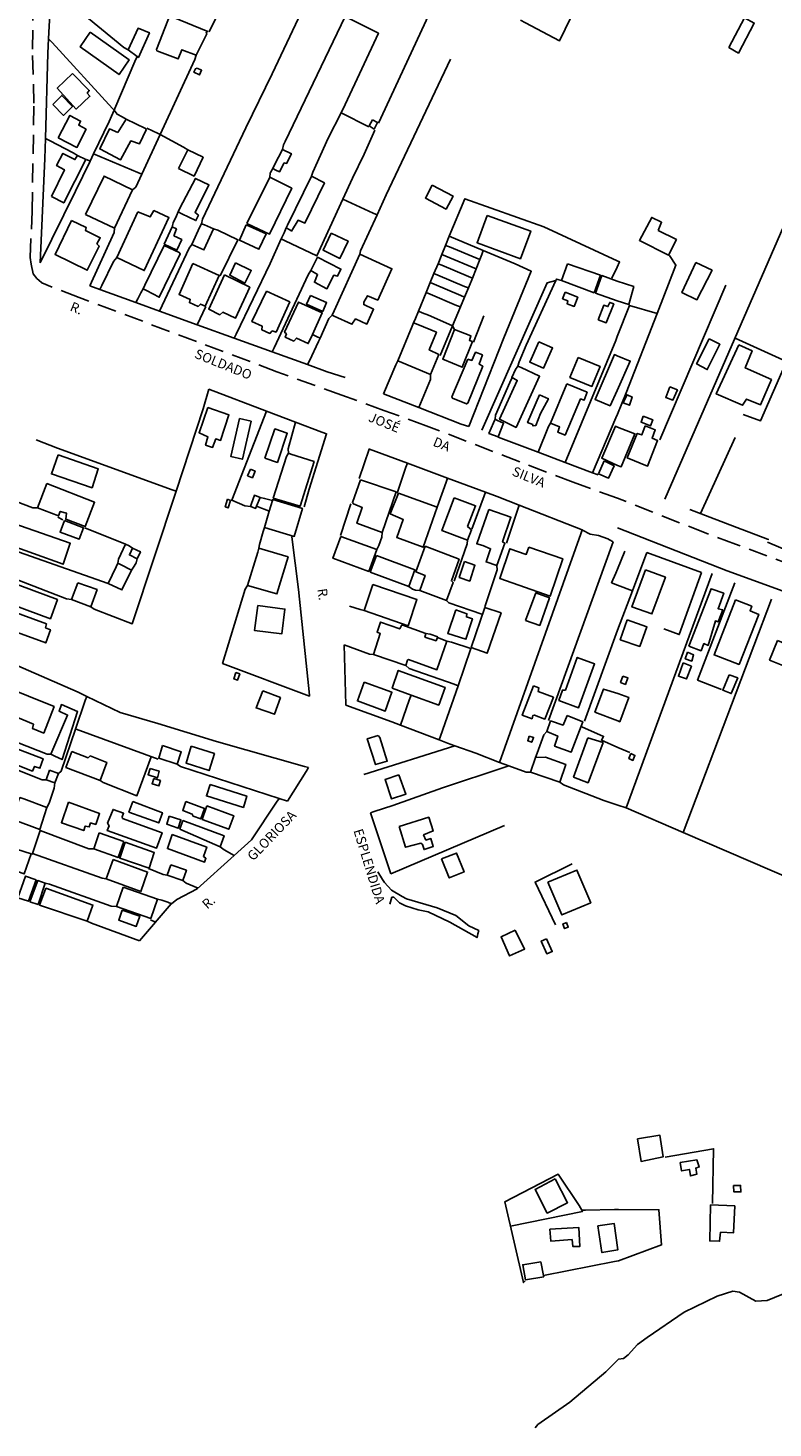
# Model space of a CAD drawing. Units: millimetres. Extents: x 185006 to 187206, y 1671517 to 1673241.
# Drawn here: x 185382 to 185577, y 1672069 to 1672435 of the extents above; entities that cross this region are included whole.
import ezdxf
from ezdxf.enums import TextEntityAlignment as Align

# ---------------------------------------------------------------- set-up
doc = ezdxf.new("R2010")
doc.units = ezdxf.units.MM
doc.header["$LTSCALE"] = 20
doc.linetypes.add('DASHED2', pattern=[0.375, 0.25, -0.125])
for name, color, linetype in [('T-MFIO-EXI', 7, 'DASHED2'), ('V-EDIFICACAO', 61, 'Continuous'), ('V-LOTE', 1, 'Continuous'), ('V-NOME_DOS_LOGRADOUROS', 7, 'Continuous'), ('V-QUADRA', 2, 'Continuous'), ('V-REFERENCIA', 44, 'Continuous'), ('V-TALVEGUE', 7, 'Continuous')]:
    doc.layers.add(name, color=color, linetype=linetype)
doc.styles.get("Standard").update_dxf_attribs({"font": 'ARIAL.TTF', "height": 1.5})

msp = doc.modelspace()

# ---------------------------------------------------------------- linework, layer by layer
at = {"layer": 'T-MFIO-EXI'}
for points in [[(185536.28, 1672312.26), (185524.7, 1672316.39), (185486.25, 1672331.21), (185475.17, 1672335.22), (185464.22, 1672339.18), (185447.19, 1672345.34), (185395.43, 1672364.78), (185385.7, 1672368.57), (185385.58, 1672368.68), (185384.4, 1672369.76), (185383.4, 1672370.98), (185382.95, 1672373.48), (185382.64, 1672375.19), (185383.17, 1672387.36), (185383.63, 1672415.6), (185383.25, 1672429.72), (185383.94, 1672472.08)], [(185650.629, 1672438.695), (185650.508, 1672434.831), (185640.842, 1672406.171), (185637.495, 1672386.207), (185635.779, 1672374.687), (185633.31, 1672371.61), (185628.82, 1672357.62), (185622.057, 1672341.592), (185614.91, 1672330.438), (185611.575, 1672324.536), (185606.287, 1672314.787), (185598.087, 1672295.904), (185595.751, 1672289.458), (185589.437, 1672291.945), (185567.158, 1672300.213), (185559.499, 1672303.05), (185536.28, 1672312.26)]]:
    msp.add_lwpolyline(points, dxfattribs=at)
at = {"layer": 'V-EDIFICACAO'}
for points in [[(185419.18, 1672438.42), (185418.68, 1672437.23), (185415.69, 1672429.68), (185415.82, 1672429.34), (185421.4, 1672427.21), (185422.29, 1672429.6), (185426.09, 1672428.15), (185428.86, 1672433.73), (185428.73, 1672434.2), (185429.11, 1672434.41), (185419.97, 1672438.1), (185419.18, 1672438.42)], [(185569.53, 1672437.91), (185565.45, 1672430.19), (185567.938, 1672428.715), (185572.044, 1672436.599), (185569.53, 1672437.91)], [(185398.38, 1672434.24), (185395.74, 1672430.36), (185405.93, 1672423.12), (185408.57, 1672426.95), (185398.38, 1672434.24)], [(185410.63, 1672427.84), (185410.96, 1672427.59), (185413.86, 1672434.03), (185410.87, 1672435.22), (185408.31, 1672429.6)], [(185393.74, 1672423.42), (185389.73, 1672419.58), (185394.68, 1672414.08), (185398.3, 1672417.41), (185397.57, 1672418.26), (185398.09, 1672418.94), (185393.74, 1672423.42)], [(185426.3, 1672424.82), (185425.87, 1672424.61), (185425.49, 1672423.71), (185426.98, 1672423.03), (185427.49, 1672424.23), (185426.3, 1672424.82)], [(185388.58, 1672415.28), (185391.39, 1672412.42), (185393.7, 1672414.72), (185390.93, 1672417.66), (185388.58, 1672415.28)], [(185389.95, 1672406.54), (185394.89, 1672404.02), (185397.28, 1672408.8), (185395.36, 1672409.82), (185395.83, 1672410.93), (185393.06, 1672412.42), (185389.95, 1672406.54)], [(185405.63, 1672407.95), (185403.37, 1672408.88), (185400.86, 1672403.64), (185406.31, 1672400.79), (185408.95, 1672405.73), (185411.26, 1672405), (185413, 1672408.63), (185412.83, 1672408.97), (185407.76, 1672411.4), (185405.63, 1672407.95)], [(185472.16, 1672411.23), (185471.35, 1672409.65), (185472.63, 1672408.84), (185473.52, 1672410.59), (185472.16, 1672411.23)], [(185388.2, 1672391.2), (185391.44, 1672389.53), (185397.19, 1672400.91), (185395.02, 1672401.94), (185394.34, 1672400.87), (185391.22, 1672402.45), (185389.56, 1672399.29), (185391.61, 1672398.19), (185388.2, 1672391.2)], [(185421.44, 1672398.53), (185425.53, 1672396.52), (185427.88, 1672401.47), (185423.87, 1672403.43), (185421.44, 1672398.53)], [(185446.12, 1672398.53), (185446.92, 1672398.12), (185447.87, 1672397.63), (185449.1, 1672399.98), (185449.74, 1672399.85), (185450.98, 1672402.36), (185448.63, 1672403.51), (185446.58, 1672399.44), (185446.12, 1672398.53)], [(185397.11, 1672386.47), (185404.69, 1672382.88), (185409.42, 1672392.9), (185402.01, 1672396.52), (185397.11, 1672386.47)], [(185421.36, 1672387.19), (185422.34, 1672386.7), (185426, 1672384.89), (185426.68, 1672386.29), (185425.79, 1672386.98), (185429.41, 1672394.22), (185425.92, 1672395.93), (185421.84, 1672388.11), (185421.36, 1672387.19)], [(185439.34, 1672384.16), (185445.27, 1672381.35), (185451.1, 1672393.37), (185445.31, 1672396.22), (185439.34, 1672384.16)], [(185449.61, 1672383.01), (185450.54, 1672382.43), (185450.98, 1672382.16), (185452.72, 1672384.97), (185454.51, 1672384.25), (185459.63, 1672394.73), (185456.22, 1672396.48), (185449.94, 1672383.68), (185449.61, 1672383.01)], [(185487.84, 1672394.18), (185486.05, 1672390.77), (185491.47, 1672387.91), (185493.3, 1672391.32), (185487.84, 1672394.18)], [(185410.83, 1672387.15), (185405.29, 1672375.21), (185412.49, 1672371.8), (185418.97, 1672385.66), (185415.01, 1672387.49), (185414.07, 1672385.83), (185410.83, 1672387.15)], [(185393.44, 1672384.93), (185389.18, 1672376.02), (185397.57, 1672371.89), (185400.73, 1672378.2), (185400.13, 1672378.79), (185400.98, 1672380.41), (185397.15, 1672382.29), (185397.28, 1672383.1), (185393.44, 1672384.93)], [(185420.25, 1672380.88), (185420.93, 1672382.71), (185419.82, 1672383.27), (185417.73, 1672378.75), (185421.02, 1672377.17), (185422.29, 1672379.94), (185420.25, 1672380.88)], [(185427.45, 1672384.08), (185427.07, 1672383.23), (185424.98, 1672378.62), (185428.09, 1672377.22), (185430.65, 1672382.71), (185428.25, 1672383.74), (185427.45, 1672384.08)], [(185439.13, 1672383.82), (185437.38, 1672379.77), (185442.5, 1672377.39), (185444.37, 1672381.39), (185439.13, 1672383.82)], [(185502.16, 1672386.25), (185499.56, 1672379.09), (185510.9, 1672374.92), (185513.59, 1672382.16), (185502.16, 1672386.25)], [(185546.95, 1672382.32), (185547.8, 1672384.44), (185545.25, 1672385.72), (185542.03, 1672379.69), (185549.66, 1672375.87), (185551.7, 1672379.94), (185546.95, 1672382.32)], [(185461.38, 1672381.61), (185459.29, 1672377.13), (185463.68, 1672375), (185465.81, 1672379.52), (185461.38, 1672381.61)], [(185412.19, 1672367.03), (185413.11, 1672366.55), (185416.41, 1672364.81), (185421.91, 1672376.15), (185421.65, 1672376.53), (185417.73, 1672378.41), (185412.65, 1672367.98), (185412.19, 1672367.03)], [(185461.63, 1672360.13), (185462.18, 1672359.88), (185466.83, 1672357.74), (185467.77, 1672359.15), (185470.75, 1672357.82), (185472.5, 1672361.7), (185469.9, 1672362.9), (185469.94, 1672363.54), (185470.92, 1672365.2), (185473.57, 1672364.09), (185477.27, 1672372.27), (185468.88, 1672376.07), (185462.14, 1672361.25), (185461.63, 1672360.13)], [(185425.23, 1672373.64), (185421.61, 1672365.58), (185424.51, 1672364.26), (185424.3, 1672363.45), (185426.64, 1672362.43), (185427.19, 1672363.02), (185428.47, 1672362.47), (185432.05, 1672370.48), (185425.23, 1672373.64)], [(185436.4, 1672373.81), (185434.87, 1672370.57), (185438.83, 1672368.52), (185440.49, 1672371.85), (185436.4, 1672373.81)], [(185457.8, 1672375.3), (185456.09, 1672371.8), (185457.84, 1672370.78), (185456.99, 1672368.74), (185460.27, 1672367.07), (185462.06, 1672370.57), (185463.08, 1672370.35), (185463.93, 1672372.19), (185457.8, 1672375.3)], [(185523.17, 1672373.59), (185521.6, 1672369.2), (185530.16, 1672366.01), (185531.83, 1672370.57), (185523.17, 1672373.59)], [(185556.79, 1672373.92), (185553.14, 1672366.03), (185557.05, 1672364.16), (185561.04, 1672371.88), (185556.79, 1672373.92)], [(185433.5, 1672370.65), (185429.37, 1672361.7), (185432.31, 1672360.25), (185433.03, 1672360.89), (185436.36, 1672359.32), (185440.11, 1672367.46), (185433.5, 1672370.65)], [(185444.46, 1672366.39), (185440.66, 1672358.46), (185443.31, 1672357.27), (185443.22, 1672356.33), (185445.39, 1672355.35), (185445.99, 1672356.03), (185446.97, 1672355.69), (185450.55, 1672363.62), (185444.46, 1672366.39)], [(185456.01, 1672365.28), (185454.98, 1672362.98), (185459.2, 1672361.06), (185460.18, 1672363.45), (185456.01, 1672365.28)], [(185522.62, 1672366.18), (185521.94, 1672364.43), (185523.26, 1672363.88), (185523.13, 1672363.07), (185524.96, 1672362.43), (185525.9, 1672364.81), (185522.62, 1672366.18)], [(185456.48, 1672355.08), (185459.03, 1672360.77), (185452.85, 1672363.54), (185449.19, 1672355.65), (185449.7, 1672355.22), (185449.4, 1672354.37), (185451.62, 1672353.35), (185452.3, 1672354.12), (185455.41, 1672352.71)], [(185531.27, 1672358.93), (185533.36, 1672358.17), (185535.32, 1672363.07), (185534.26, 1672363.49), (185533.79, 1672362.38), (185532.68, 1672362.73), (185531.27, 1672358.93)], [(185482.94, 1672358.12), (185482.6, 1672357.29), (185478.85, 1672348.19), (185487.33, 1672344.61), (185489.55, 1672349.81), (185487.03, 1672351.05), (185488.91, 1672355.65), (185484.02, 1672357.67), (185482.94, 1672358.12)], [(185493.17, 1672357.37), (185493.64, 1672356.37), (185490.57, 1672348.58), (185495.68, 1672346.49), (185498.33, 1672353.22), (185497.56, 1672353.52), (185497.94, 1672354.71), (185493.67, 1672356.37), (185493.17, 1672357.37)], [(185560.27, 1672353.97), (185556.96, 1672347.44), (185559.76, 1672345.91), (185563.07, 1672352.53), (185560.27, 1672353.97)], [(185497.13, 1672348.62), (185492.96, 1672338.73), (185493.09, 1672338.39), (185496.79, 1672336.9), (185497.13, 1672337.11), (185501.05, 1672346.79), (185500.12, 1672347.3), (185500.97, 1672349.73), (185499.18, 1672350.45), (185498.2, 1672348.28), (185497.13, 1672348.62)], [(185515.67, 1672353.18), (185513.33, 1672347.85), (185516.91, 1672346.23), (185519.3, 1672351.56), (185515.67, 1672353.18)], [(185568, 1672352.36), (185562.14, 1672339.54), (185569.02, 1672336.57), (185570.03, 1672338.19), (185573.68, 1672336.66), (185576.57, 1672343.28), (185569.69, 1672346.33), (185571.48, 1672350.83), (185568, 1672352.36)], [(185508.71, 1672343.81), (185510.05, 1672343.04), (185505.44, 1672332.89), (185509.75, 1672330.76), (185515.89, 1672344.14), (185511.12, 1672346.42), (185510.26, 1672346.83), (185509.6, 1672345.95), (185508.64, 1672343.85)], [(185525.99, 1672349.09), (185523.86, 1672343.85), (185529.61, 1672341.5), (185531.74, 1672346.74), (185525.99, 1672349.09)], [(185515.89, 1672339.33), (185512.78, 1672332.04), (185514.14, 1672331.49), (185514.18, 1672331.14), (185514.95, 1672331.27), (185516.18, 1672334.38), (185518.23, 1672338.26), (185515.89, 1672339.33)], [(185523, 1672342.18), (185518.78, 1672331.83), (185521.13, 1672330.89), (185520.66, 1672329.53), (185522.58, 1672328.76), (185526.63, 1672338.22), (185527.61, 1672337.92), (185528.33, 1672339.97), (185523, 1672342.18)], [(185537.78, 1672337.17), (185539.39, 1672336.57), (185540.16, 1672338.7), (185538.8, 1672339.29), (185537.78, 1672337.17)], [(185550, 1672341.41), (185548.9, 1672338.61), (185550.77, 1672337.93), (185551.96, 1672340.56), (185550, 1672341.41)], [(185429.11, 1672336), (185426.85, 1672329.35), (185429.16, 1672328.33), (185428.52, 1672326.12), (185430.35, 1672325.52), (185431.2, 1672327.74), (185432.48, 1672327.35), (185434.65, 1672334.04), (185429.11, 1672336)], [(185437.38, 1672333.06), (185435.16, 1672323.13), (185438.19, 1672322.41), (185440.45, 1672332.38), (185437.38, 1672333.06)], [(185504.25, 1672332.89), (185503.87, 1672331.99), (185502.67, 1672329.18), (185505.06, 1672328.33), (185506.47, 1672331.87), (185504.92, 1672332.58), (185504.25, 1672332.89)], [(185543.014, 1672333.677), (185542.45, 1672332.16), (185544.91, 1672331.14), (185545.51, 1672332.75), (185543.014, 1672333.677)], [(185444.07, 1672322.71), (185447.35, 1672321.6), (185449.91, 1672329.23), (185446.67, 1672330.38), (185444.07, 1672322.71)], [(185543.55, 1672331.14), (185542.644, 1672328.799), (185541.433, 1672329.201), (185538.837, 1672322.782), (185544.146, 1672320.647), (185546.78, 1672327.32), (185545.34, 1672327.92), (185546.18, 1672330.12), (185543.55, 1672331.14)], [(185389.99, 1672323.6), (185388.2, 1672318.57), (185398.85, 1672314.95), (185400.47, 1672319.94), (185389.99, 1672323.6)], [(185450.25, 1672323.98), (185449.67, 1672323.13), (185446.25, 1672312.26), (185453.24, 1672310.13), (185456.9, 1672321.81), (185450.84, 1672323.79), (185450.25, 1672323.98)], [(185532.76, 1672321.98), (185531.31, 1672318.61), (185533.91, 1672317.46), (185535.41, 1672320.75), (185532.76, 1672321.98)], [(185440.32, 1672319.85), (185439.51, 1672318.1), (185440.79, 1672317.59), (185441.47, 1672319.34), (185440.32, 1672319.85)], [(185469.05, 1672317.04), (185466.96, 1672311.11), (185467.21, 1672310.73), (185469.52, 1672309.79), (185468.11, 1672305.66), (185474.72, 1672303.27), (185478.38, 1672313.88), (185469.05, 1672317.04)], [(185387.05, 1672316.1), (185384.58, 1672309.75), (185390.07, 1672307.62), (185390.54, 1672308.77), (185392.2, 1672308.3), (185391.95, 1672306.72), (185397.06, 1672304.85), (185399.49, 1672311.16), (185387.05, 1672316.1)], [(185478.98, 1672313.54), (185476.85, 1672308.17), (185480.26, 1672306.64), (185478.55, 1672301.95), (185485.46, 1672299.39), (185489.08, 1672309.92), (185478.98, 1672313.54)], [(185434.27, 1672311.97), (185433.67, 1672310.01), (185434.48, 1672309.71), (185435.08, 1672311.67), (185434.27, 1672311.97)], [(185441.84, 1672310.14), (185442.84, 1672312.43), (185441.3, 1672312.99), (185440.56, 1672310.86), (185440.28, 1672310.05), (185440.8, 1672309.86), (185441.6, 1672309.58)], [(185446.04, 1672311.6), (185445.21, 1672308.84), (185443.94, 1672304.59), (185451.74, 1672302.25), (185453.87, 1672309.58), (185446.12, 1672311.88)], [(185493.6, 1672312.35), (185490.36, 1672303.78), (185497.09, 1672301.23), (185498.07, 1672303.95), (185497.09, 1672304.85), (185499.18, 1672310.26), (185493.6, 1672312.35)], [(185377.59, 1672305.91), (185377.26, 1672304.94), (185375.75, 1672300.54), (185391.27, 1672294.96), (185393.14, 1672300.46), (185378.15, 1672305.71), (185377.59, 1672305.91)], [(185391.65, 1672306.43), (185390.46, 1672303.36), (185395.49, 1672301.52), (185396.64, 1672304.51), (185391.65, 1672306.43)], [(185502.63, 1672309.24), (185499.48, 1672300.31), (185501.05, 1672299.86), (185503.1, 1672299.01), (185501.91, 1672295.56), (185504.76, 1672294.62), (185506.85, 1672300.46), (185506.21, 1672300.8), (185508.39, 1672307.23), (185502.63, 1672309.24)], [(185463.93, 1672302.25), (185461.84, 1672296.54), (185471.22, 1672293.09), (185473.35, 1672298.8), (185463.93, 1672302.25)], [(185409.38, 1672299.14), (185409.05, 1672298.4), (185408.61, 1672297.39), (185410.66, 1672296.41), (185411.51, 1672298.2), (185410.53, 1672298.63), (185409.38, 1672299.14)], [(185442.5, 1672299.14), (185442.2, 1672298.15), (185439.51, 1672289.42), (185447.18, 1672287.2), (185450.12, 1672296.88), (185443.37, 1672298.88), (185442.5, 1672299.14)], [(185486.01, 1672299.69), (185483.54, 1672292.96), (185485.97, 1672292.02), (185484.56, 1672288.06), (185491.55, 1672285.5), (185493.34, 1672290.19), (185492.83, 1672290.61), (185494.83, 1672296.28), (185486.01, 1672299.69)], [(185513.07, 1672299.44), (185512.43, 1672297.52), (185508.13, 1672299.01), (185505.49, 1672291.25), (185518.66, 1672286.56), (185521.98, 1672296.37), (185513.07, 1672299.44)], [(185403.08, 1672289.95), (185403.07, 1672289.93), (185406.65, 1672288.23), (185409.17, 1672293.43), (185406.32, 1672294.86), (185405.59, 1672295.22), (185405.14, 1672294.27)], [(185473.22, 1672297.22), (185471.6, 1672292.91), (185481.71, 1672289.16), (185483.28, 1672293.47), (185473.22, 1672297.22)], [(185496.28, 1672295.64), (185494.88, 1672291.51), (185497.65, 1672290.53), (185499.01, 1672294.7), (185496.28, 1672295.64)], [(185543.64, 1672293.46), (185540.07, 1672283.78), (185545.302, 1672281.936), (185548.82, 1672291.59), (185543.64, 1672293.46)], [(185376.9, 1672290.49), (185375.07, 1672285.46), (185387.94, 1672280.68), (185389.77, 1672285.71), (185376.9, 1672290.49)], [(185395.1, 1672290.06), (185393.48, 1672285.71), (185398.55, 1672283.79), (185400.17, 1672288.31), (185395.1, 1672290.06)], [(185472.33, 1672289.68), (185470.03, 1672282.86), (185481.49, 1672278.85), (185483.84, 1672285.71), (185472.33, 1672289.68)], [(185554.93, 1672273.51), (185558.15, 1672272.32), (185558.887, 1672274.199), (185559.981, 1672273.73), (185561.908, 1672280.118), (185562.655, 1672279.847), (185563.819, 1672282.991), (185562.611, 1672283.293), (185564.09, 1672287.35), (185560.78, 1672288.54), (185554.93, 1672273.51)], [(185442.2, 1672284.18), (185441.34, 1672277.61), (185448.46, 1672276.72), (185449.31, 1672283.2), (185442.2, 1672284.18)], [(185512.22, 1672280.26), (185515.97, 1672278.94), (185518.49, 1672286.18), (185514.91, 1672287.5), (185512.22, 1672280.26)], [(185567.149, 1672285.651), (185561.55, 1672271.22), (185568.087, 1672268.715), (185573.251, 1672281.803), (185570.972, 1672282.76), (185571.395, 1672283.978), (185567.149, 1672285.651)], [(185377.12, 1672282.94), (185375.54, 1672278.51), (185386.75, 1672274.38), (185387.94, 1672277.83), (185386.66, 1672278.34), (185386.92, 1672279.32), (185377.12, 1672282.94)], [(185493.98, 1672282.98), (185491.89, 1672276.8), (185496.62, 1672275.31), (185498.33, 1672280.68), (185496.79, 1672281.15), (185496.92, 1672282), (185493.98, 1672282.98)], [(185497.99, 1672273.14), (185502.21, 1672271.65), (185505.83, 1672282.22), (185501.61, 1672283.62), (185497.99, 1672273.14)], [(185538.8, 1672280.39), (185537.02, 1672275.21), (185542.11, 1672273.43), (185543.98, 1672278.61), (185538.8, 1672280.39)], [(185479.87, 1672279.06), (185479.32, 1672278.04), (185474.33, 1672279.83), (185473.39, 1672277.19), (185474.25, 1672276.8), (185472.5, 1672271.31), (185480.9, 1672268.41), (185481.36, 1672269.86), (185481.66, 1672269.99), (185489.04, 1672267.34), (185491.64, 1672274.84), (185489.21, 1672275.74), (185488.82, 1672274.93), (185485.92, 1672275.91), (185486.14, 1672276.8), (185479.87, 1672279.06)], [(185578.18, 1672274.96), (185576.06, 1672269.86), (185581.24, 1672267.74), (185583.36, 1672272.83), (185578.18, 1672274.96)], [(185522.66, 1672262.02), (185521.9, 1672262.02), (185520.96, 1672259.33), (185526.12, 1672257.41), (185530.29, 1672268.88), (185525.77, 1672270.58), (185522.66, 1672262.02)], [(185554.624, 1672271.92), (185553.99, 1672270.2), (185555.69, 1672269.61), (185556.2, 1672271.22), (185554.624, 1672271.92)], [(185436.44, 1672266.58), (185435.97, 1672264.96), (185436.91, 1672264.62), (185437.47, 1672266.23), (185436.44, 1672266.58)], [(185482.3, 1672260.73), (185489.55, 1672258.09), (185491.17, 1672262.7), (185478.94, 1672267.17), (185477.36, 1672262.53)], [(185537.644, 1672265.653), (185537.1, 1672264.01), (185538.346, 1672263.521), (185539.001, 1672265.193), (185537.644, 1672265.653)], [(185553.462, 1672269.111), (185552.21, 1672265.62), (185554.33, 1672264.94), (185555.61, 1672268.25), (185553.462, 1672269.111)], [(185565.54, 1672266.04), (185563.84, 1672261.97), (185566.05, 1672261.12), (185567.74, 1672265.2), (185565.54, 1672266.04)], [(185375.54, 1672263.17), (185373.2, 1672257.41), (185383.51, 1672253.07), (185383.25, 1672252), (185386.19, 1672250.76), (185388.92, 1672257.71), (185375.54, 1672263.17)], [(185469.99, 1672264.06), (185468.24, 1672259.2), (185475.53, 1672256.52), (185477.27, 1672261.46), (185469.99, 1672264.06)], [(185514.31, 1672263.17), (185511.37, 1672255.45), (185513.93, 1672254.51), (185514.18, 1672255.37), (185514.57, 1672255.49), (185517.29, 1672254.43), (185519.51, 1672260.14), (185515.55, 1672261.63), (185515.72, 1672262.57), (185514.31, 1672263.17)], [(185443.48, 1672261.85), (185441.77, 1672257.37), (185446.59, 1672255.71), (185448.12, 1672260.05), (185443.48, 1672261.85)], [(185388.07, 1672245.22), (185389.14, 1672244.71), (185391.01, 1672243.82), (185395.06, 1672256.39), (185390.84, 1672258.22), (185390.2, 1672256.47), (185392.46, 1672255.49), (185388.33, 1672245.83), (185388.07, 1672245.22)], [(185523.13, 1672255.37), (185522.07, 1672252.85), (185518.78, 1672253.96), (185517.76, 1672251.15), (185520.66, 1672250), (185519.85, 1672247.35), (185524.2, 1672245.78), (185527.22, 1672253.75), (185523.13, 1672255.37)], [(185377.16, 1672247.4), (185375.8, 1672243.73), (185383.25, 1672240.83), (185383.81, 1672242.03), (185385.21, 1672241.56), (185386.02, 1672244.07), (185377.16, 1672247.4)], [(185417.26, 1672247.52), (185416.28, 1672244.2), (185421.1, 1672242.67), (185422.17, 1672245.86), (185417.26, 1672247.52)], [(185424.81, 1672247.31), (185423.44, 1672242.92), (185429.45, 1672240.96), (185430.86, 1672245.39), (185424.81, 1672247.31)], [(185473.65, 1672250.17), (185470.84, 1672249.27), (185473.01, 1672242.5), (185476.04, 1672243.43), (185474.12, 1672249.57), (185473.65, 1672250.17)], [(185513.2, 1672249.95), (185512.82, 1672248.76), (185513.84, 1672248.38), (185514.35, 1672249.61), (185513.2, 1672249.95)], [(185528.54, 1672249.53), (185524.79, 1672239.26), (185528.59, 1672237.76), (185532.51, 1672248.29), (185528.54, 1672249.53)], [(185393.57, 1672245.91), (185391.99, 1672241.77), (185400.94, 1672238.36), (185402.69, 1672243.09), (185398.38, 1672244.8), (185397.87, 1672244.29), (185393.57, 1672245.91)], [(185514.86, 1672244.37), (185513.5, 1672240.54), (185521.17, 1672237.94), (185522.75, 1672242.58), (185517.42, 1672244.46)], [(185539.746, 1672245.384), (185539.256, 1672244.102), (185540.312, 1672243.63), (185540.84, 1672244.931)], [(185387.73, 1672241.05), (185386.88, 1672238.53), (185389.14, 1672237.72), (185390.03, 1672240.19), (185387.73, 1672241.05)], [(185414.03, 1672241.47), (185413.51, 1672239.85), (185415.94, 1672239.04), (185416.41, 1672240.79), (185414.03, 1672241.47)], [(185415.01, 1672238.92), (185414.54, 1672237.51), (185416.33, 1672236.96), (185416.71, 1672238.36), (185415.01, 1672238.92)], [(185429.71, 1672237.3), (185428.77, 1672234.31), (185438.45, 1672231.33), (185439.3, 1672234.27), (185429.71, 1672237.3)], [(185479.11, 1672239.85), (185475.48, 1672238.66), (185477.19, 1672233.55), (185480.94, 1672234.74), (185479.11, 1672239.85)], [(185379.93, 1672233.93), (185379.7, 1672233.28), (185377.93, 1672228.22), (185385.17, 1672225.49), (185387.05, 1672231.33), (185381.04, 1672233.52), (185379.93, 1672233.93)], [(185392.67, 1672232.65), (185390.84, 1672227.28), (185396.68, 1672225.23), (185397.06, 1672226.43), (185398.13, 1672226.21), (185398.47, 1672227.24), (185399.79, 1672226.85), (185400.81, 1672229.71), (185392.67, 1672232.65)], [(185409.47, 1672232.82), (185408.48, 1672230.09), (185416.28, 1672227.24), (185417.26, 1672229.92), (185409.47, 1672232.82)], [(185423.4, 1672232.86), (185422.55, 1672230.48), (185425.06, 1672229.58), (185425.28, 1672229.03), (185427.28, 1672228.3), (185428.26, 1672230.99), (185423.4, 1672232.86)], [(185406.82, 1672228.39), (185406.69, 1672228.81), (185407.08, 1672229.79), (185404.35, 1672230.78), (185402.9, 1672227.2), (185403.29, 1672226.51), (185402.82, 1672225.23), (185415.73, 1672220.67), (185417.14, 1672224.68), (185406.82, 1672228.39)], [(185419.01, 1672229.03), (185418.37, 1672226.9), (185421.36, 1672225.87), (185422.08, 1672228.09), (185419.01, 1672229.03)], [(185428.9, 1672231.76), (185427.66, 1672228.13), (185434.61, 1672225.58), (185435.89, 1672229.11), (185428.9, 1672231.76)], [(185422.55, 1672227.88), (185421.82, 1672225.62), (185432.39, 1672220.97), (185433.37, 1672223.91), (185422.55, 1672227.88)], [(185479.15, 1672226.3), (185480.85, 1672220.89), (185484.86, 1672221.95), (185485.29, 1672221.61), (185485.71, 1672220.29), (185488.1, 1672221.06), (185487.46, 1672223.15), (185486.18, 1672222.76), (185485.58, 1672224.13), (185488.1, 1672225.15), (185486.91, 1672228.73), (185479.15, 1672226.3)], [(185400.69, 1672224.64), (185399.28, 1672220.46), (185405.67, 1672218.2), (185407.12, 1672222.38), (185400.69, 1672224.64)], [(185407.5, 1672222.25), (185406.1, 1672218.03), (185413.77, 1672215.43), (185415.13, 1672219.52), (185407.5, 1672222.25)], [(185419.82, 1672224.21), (185418.54, 1672220.55), (185428.26, 1672217.01), (185428.64, 1672218.03), (185427.96, 1672218.5), (185428.86, 1672220.93), (185419.82, 1672224.21)], [(185379.12, 1672220.42), (185377.33, 1672215.22), (185381.08, 1672213.9), (185382.91, 1672219.14), (185379.12, 1672220.42)], [(185490.27, 1672217.82), (185492.28, 1672212.87), (185496.15, 1672214.45), (185494.19, 1672219.35), (185490.27, 1672217.82)], [(185404.35, 1672217.65), (185402.56, 1672212.58), (185411.64, 1672209.29), (185413.39, 1672214.37), (185404.35, 1672217.65)], [(185419.44, 1672216.28), (185418.5, 1672213.56), (185422.59, 1672212.15), (185423.53, 1672214.88), (185419.44, 1672216.28)], [(185518.06, 1672211.72), (185521.77, 1672203.16), (185529.27, 1672206.35), (185525.69, 1672214.92), (185518.06, 1672211.72)], [(185379.42, 1672207.68), (185382.23, 1672206.74), (185384.19, 1672212.32), (185381.42, 1672213.34), (185379.42, 1672207.68)], [(185382.61, 1672206.57), (185384.75, 1672205.89), (185386.62, 1672211.51), (185384.7, 1672212.19), (185382.61, 1672206.57)], [(185386.71, 1672210.19), (185385.13, 1672205.76), (185397.57, 1672201.5), (185399.07, 1672205.76), (185386.71, 1672210.19)], [(185406.95, 1672210.45), (185405.2, 1672205.42), (185414.2, 1672202.26), (185415.94, 1672207.29), (185406.95, 1672210.45)], [(185406.69, 1672204.44), (185405.84, 1672201.79), (185410.4, 1672200.17), (185411.3, 1672202.86), (185406.69, 1672204.44)], [(185522.96, 1672201.15), (185521.98, 1672200.77), (185522.45, 1672199.58), (185523.39, 1672199.96), (185522.96, 1672201.15)], [(185509.54, 1672199.15), (185505.83, 1672197.45), (185508.04, 1672192.46), (185511.97, 1672194.25), (185509.54, 1672199.15)], [(185517.68, 1672196.89), (185516.36, 1672196.34), (185517.8, 1672193.01), (185519.21, 1672193.57), (185517.68, 1672196.89)], [(185541.52, 1672144.59), (185542.45, 1672138.65), (185548.22, 1672139.84), (185547.37, 1672145.52), (185541.52, 1672144.59)], [(185552.72, 1672138.39), (185553.06, 1672136.19), (185555.082, 1672136.573), (185555.357, 1672134.881), (185557.001, 1672135.298), (185556.764, 1672136.928), (185557.692, 1672137.213), (185557.05, 1672139.07), (185552.72, 1672138.39)], [(185520.02, 1672134.07), (185514.74, 1672131.34), (185517.93, 1672125.16), (185523.22, 1672127.85), (185520.02, 1672134.07)], [(185566.629, 1672132.343), (185566.692, 1672130.737), (185568.55, 1672130.706), (185568.487, 1672132.374), (185566.629, 1672132.343)], [(185560.61, 1672127.28), (185560.44, 1672117.85), (185562.99, 1672117.77), (185563.24, 1672120.15), (185566.64, 1672119.98), (185566.98, 1672127.02), (185560.61, 1672127.28)], [(185518.61, 1672120.9), (185518.87, 1672117.79), (185524.41, 1672118.22), (185524.62, 1672116.38), (185526.46, 1672116.43), (185526.2, 1672121.37), (185518.61, 1672120.9)], [(185531.14, 1672121.84), (185532.21, 1672114.81), (185536.39, 1672115.57), (185535.45, 1672122.39), (185531.14, 1672121.84)], [(185516.27, 1672112.42), (185511.5, 1672111.61), (185512.18, 1672107.69), (185516.99, 1672108.5), (185516.93, 1672108.81)]]:
    msp.add_lwpolyline(points, close=True, dxfattribs=at)
for points in [[(185536.22, 1672363.91), (185530.54, 1672365.9), (185532.22, 1672370.53), (185532.22, 1672370.53), (185536.21, 1672369.033)], [(185536.22, 1672363.91), (185539.211, 1672362.906), (185540.53, 1672367.67), (185536.21, 1672369.033)], [(185536.241, 1672340.419), (185534.33, 1672336.42), (185534.33, 1672336.42), (185534.33, 1672336.42), (185530.43, 1672338.1), (185535.48, 1672349.84), (185535.48, 1672349.84), (185536.23, 1672349.53)], [(185536.241, 1672340.419), (185539.64, 1672348.135), (185536.23, 1672349.53)], [(185536.27, 1672320.8), (185532.15, 1672322.75), (185535.748, 1672331.046), (185536.26, 1672330.83)], [(185536.27, 1672320.8), (185537.241, 1672320.402), (185540.86, 1672329.1), (185536.26, 1672330.83)], [(185536.36, 1672253.95), (185530.37, 1672256.24), (185532.642, 1672262.27), (185536.361, 1672261.087)], [(185536.361, 1672261.087), (185539.236, 1672260.113), (185536.863, 1672253.711), (185536.36, 1672253.95)]]:
    msp.add_lwpolyline(points, dxfattribs=at)
at = {"layer": 'V-LOTE'}
for points in [[(185510.94, 1672437.31), (185512.2, 1672436.66), (185521.16, 1672431.97), (185535.6, 1672461.85), (185536.08, 1672462.86)], [(185429.48, 1672434.29), (185439.37, 1672454.26)], [(185427.45, 1672384.08), (185427.73, 1672385.23), (185439.09, 1672409.15), (185445.99, 1672423.27), (185458.98, 1672450.86)], [(185387.45, 1672432.48), (185388.16, 1672445.66)], [(185408.31, 1672429.6), (185407.18, 1672430.21), (185394.48, 1672440.57), (185393.65, 1672441.66)], [(185463.97, 1672413.13), (185465.02, 1672415.23), (185473.75, 1672433.9), (185465.06, 1672438.3), (185449.4, 1672405.56), (185448.92, 1672404.69), (185448.63, 1672403.51)], [(185473.76, 1672410.42), (185486.82, 1672438.58)], [(185386.65, 1672406.4), (185387.24, 1672428.7), (185387.45, 1672432.48)], [(185404.61, 1672413.83), (185404.23, 1672414.24), (185388.37, 1672431.47), (185387.45, 1672432.48)], [(185404.61, 1672413.83), (185404.79, 1672414.24), (185410.05, 1672426.49), (185410.63, 1672427.84)], [(185426.09, 1672428.15), (185425.75, 1672427.09), (185416.64, 1672407.41)], [(185473.39, 1672386.38), (185475.81, 1672391.64), (185492.58, 1672427.14)], [(185399.25, 1672402.36), (185403.32, 1672410.84), (185403.92, 1672412.24), (185404.61, 1672413.83)], [(185407.76, 1672411.4), (185406.68, 1672412.06), (185405.38, 1672412.72), (185404.61, 1672413.83)], [(185456.22, 1672396.48), (185456.6, 1672397.59), (185460.62, 1672406.43), (185463.97, 1672413.13)], [(185463.97, 1672413.13), (185471.24, 1672409.39)], [(185416.64, 1672407.41), (185416.17, 1672407.66), (185413.18, 1672409.04)], [(185472.8, 1672408.51), (185470.04, 1672402.27), (185467.01, 1672396.03), (185464.47, 1672390.49)], [(185385.28, 1672373.81), (185386.51, 1672401.16), (185386.65, 1672406.4)], [(185386.65, 1672406.4), (185387.69, 1672405.86), (185393.93, 1672402.61), (185395.02, 1672401.94)], [(185416.64, 1672407.41), (185411.86, 1672397.08)], [(185423.87, 1672403.43), (185422.79, 1672404.11), (185416.64, 1672407.41)], [(185398.31, 1672400.4), (185399.25, 1672402.36)], [(185411.86, 1672397.08), (185410.83, 1672397.51), (185399.25, 1672402.36)], [(185385.28, 1672373.81), (185394.55, 1672392.56), (185398.31, 1672400.4)], [(185397.38, 1672400.87), (185398.31, 1672400.4)], [(185446.12, 1672398.53), (185445.49, 1672397.44), (185445.43, 1672397.3), (185445.31, 1672396.22)], [(185411.86, 1672397.08), (185410.28, 1672393.66), (185409.42, 1672392.9)], [(185464.47, 1672390.49), (185457.66, 1672375.64), (185449.35, 1672379.6), (185448.35, 1672380.08)], [(185464.47, 1672390.49), (185472.39, 1672386.84), (185473.39, 1672386.38)], [(185492.29, 1672380.79), (185496.34, 1672390.62), (185517.05, 1672383.27), (185536.2, 1672374.38)], [(185419.82, 1672383.27), (185420.07, 1672384.32), (185420.89, 1672386.11), (185421.36, 1672387.19)], [(185548.65, 1672312.02), (185581.32, 1672386.91)], [(185398.3, 1672367.8), (185404.59, 1672381.76), (185404.69, 1672382.88)], [(185449.61, 1672383.01), (185449.08, 1672381.68), (185448.35, 1672380.08)], [(185468.88, 1672376.07), (185469.07, 1672376.96), (185473.39, 1672386.38)], [(185430.65, 1672382.71), (185431.77, 1672382.42), (185437.01, 1672379.82), (185432.38, 1672370.41)], [(185448.35, 1672380.08), (185445.4, 1672373.65), (185436.53, 1672355.19), (185436.03, 1672354.15)], [(185491.31, 1672378.41), (185492.29, 1672380.79)], [(185501.17, 1672377.05), (185492.29, 1672380.79)], [(185416.5, 1672361.21), (185424.25, 1672377.68), (185424.98, 1672378.62)], [(185489.34, 1672373.61), (185490.33, 1672376.03)], [(185490.33, 1672376.03), (185491.31, 1672378.41)], [(185490.33, 1672376.03), (185491.36, 1672375.6), (185499.31, 1672372.29)], [(185500.25, 1672374.71), (185499.25, 1672375.12), (185492.34, 1672377.99), (185491.31, 1672378.41)], [(185497.36, 1672331.04), (185506.52, 1672354.18), (185513.72, 1672371.63), (185509.51, 1672373.54), (185501.17, 1672377.05)], [(185500.25, 1672374.71), (185500.77, 1672376.04), (185501.17, 1672377.05)], [(185546.65, 1672360.55), (185551.57, 1672373.18), (185549.85, 1672375.74)], [(185400.86, 1672366.87), (185401.38, 1672367.93), (185404.43, 1672374.21), (185405.29, 1672375.21)], [(185488.28, 1672371.04), (185489.34, 1672373.61)], [(185498.35, 1672369.83), (185497.35, 1672370.25), (185490.37, 1672373.18), (185489.34, 1672373.61)], [(185498.35, 1672369.83), (185499.31, 1672372.29)], [(185499.31, 1672372.29), (185500.25, 1672374.71)], [(185536.2, 1672372.74), (185534.78, 1672369.83)], [(185536.2, 1672372.74), (185536.852, 1672374.077), (185536.2, 1672374.38)], [(185445.97, 1672350.55), (185446.45, 1672351.58), (185455.35, 1672370.65), (185456.09, 1672371.8)], [(185486.23, 1672366.07), (185487.31, 1672368.7)], [(185487.31, 1672368.7), (185488.28, 1672371.04)], [(185496.29, 1672364.87), (185495.29, 1672365.3), (185488.35, 1672368.25), (185487.31, 1672368.7)], [(185488.28, 1672371.04), (185489.31, 1672370.61), (185496.29, 1672367.68), (185497.29, 1672367.26)], [(185497.29, 1672367.26), (185498.18, 1672369.39), (185498.35, 1672369.83)], [(185520.2, 1672369.25), (185517.85, 1672368.57), (185500.77, 1672330.01)], [(185510.26, 1672346.83), (185510.54, 1672347.95), (185512.38, 1672352.31), (185520.2, 1672369.25)], [(185520.2, 1672369.25), (185520.34, 1672369.56), (185520.37, 1672369.55), (185521.6, 1672369.2)], [(185400.86, 1672366.87), (185398.3, 1672367.8)], [(185410.33, 1672363.45), (185400.86, 1672366.87)], [(185410.33, 1672363.45), (185410.83, 1672364.45), (185411.61, 1672365.98), (185412.19, 1672367.03)], [(185484.2, 1672361.15), (185486.23, 1672366.07)], [(185486.23, 1672366.07), (185487.26, 1672365.64), (185494.21, 1672362.7), (185495.21, 1672362.28)], [(185495.21, 1672362.28), (185496.29, 1672364.87)], [(185496.29, 1672364.87), (185497.29, 1672367.26)], [(185547.33, 1672327.55), (185564.63, 1672368.03)], [(185416.5, 1672361.21), (185410.33, 1672363.45)], [(185426.35, 1672357.65), (185416.5, 1672361.21)], [(185428.63, 1672362.38), (185426.35, 1672357.65)], [(185482.94, 1672358.12), (185483.43, 1672359.29), (185484.2, 1672361.15)], [(185493.17, 1672357.37), (185492.14, 1672357.81), (185486.82, 1672360.16), (185485.21, 1672360.77), (185484.2, 1672361.15)], [(185493.17, 1672357.37), (185495.21, 1672362.28)], [(185546.65, 1672360.55), (185539.45, 1672362.7), (185536.22, 1672354.55)], [(185436.03, 1672354.15), (185426.35, 1672357.65)], [(185458.5, 1672354.11), (185460.74, 1672359.25), (185461.63, 1672360.13)], [(185489.94, 1672349.61), (185493.17, 1672357.37)], [(185498.58, 1672353.05), (185501.29, 1672359.94)], [(185538.58, 1672339.84), (185546.65, 1672360.55)], [(185445.97, 1672350.55), (185436.03, 1672354.15)], [(185455.22, 1672347.2), (185455.7, 1672348.21), (185458.12, 1672353.25), (185458.5, 1672354.11)], [(185458.5, 1672354.11), (185457.74, 1672354.47), (185456.48, 1672355.08)], [(185522.63, 1672321.58), (185535.81, 1672353.54), (185536.22, 1672354.55)], [(185567.04, 1672354.16), (185580.53, 1672347.99), (185573.72, 1672332.49), (185569.16, 1672334.17)], [(185455.22, 1672347.2), (185445.97, 1672350.55)], [(185465.02, 1672343.8), (185460.38, 1672345.33), (185455.22, 1672347.2)], [(185475.08, 1672339.55), (185478.3, 1672347.12), (185478.85, 1672348.19)], [(185484.28, 1672335.95), (185484.73, 1672337.03), (185487.41, 1672343.33), (185487.33, 1672344.61)], [(185504.25, 1672332.89), (185504.36, 1672333.99), (185508.15, 1672342.55), (185508.71, 1672343.81)], [(185429.42, 1672340.79), (185427.95, 1672335.62), (185420.82, 1672314.07)], [(185429.42, 1672340.79), (185444.44, 1672335.03)], [(185484.28, 1672335.95), (185475.08, 1672339.55)], [(185536.25, 1672334.27), (185538.58, 1672339.84)], [(185497.36, 1672331.04), (185495.39, 1672331.6), (185484.28, 1672335.95)], [(185444.44, 1672335.03), (185435.43, 1672311.7), (185438.8, 1672310.28), (185440.28, 1672310.05)], [(185444.44, 1672335.03), (185452.05, 1672332.12)], [(185452.05, 1672332.12), (185450.12, 1672325.13), (185450.25, 1672323.98)], [(185452.05, 1672332.12), (185458.91, 1672329.49), (185460.21, 1672329.11), (185455.62, 1672314.58), (185454.32, 1672309.99)], [(185515.5, 1672324.28), (185518.23, 1672331.03), (185518.78, 1672331.83)], [(185529.73, 1672318.88), (185535.83, 1672333.26), (185536.25, 1672334.27)], [(185515.5, 1672324.28), (185505.08, 1672328.23)], [(185567.04, 1672328.12), (185557.99, 1672308.23)], [(185420.82, 1672314.07), (185419.82, 1672314.43), (185389.81, 1672325.29), (185384.22, 1672327.51)], [(185468.7, 1672317.37), (185471.3, 1672325.1), (185471.38, 1672325.07)], [(185471.38, 1672325.07), (185481.32, 1672321.4)], [(185522.63, 1672321.58), (185515.5, 1672324.28)], [(185478.65, 1672313.55), (185480.95, 1672320.32), (185481.32, 1672321.4)], [(185481.32, 1672321.4), (185491.86, 1672317.51)], [(185529.73, 1672318.88), (185522.63, 1672321.58)], [(185607.54, 1672324.12), (185592.99, 1672293.34), (185575.52, 1672300.74)], [(185491.86, 1672317.51), (185491.48, 1672316.46), (185489.56, 1672311.08), (185489.08, 1672309.92)], [(185491.86, 1672317.51), (185501.77, 1672313.85)], [(185531.24, 1672318.31), (185529.73, 1672318.88)], [(185420.82, 1672314.07), (185409.35, 1672279.37), (185399.4, 1672283.2), (185398.55, 1672283.79)], [(185498.19, 1672304.15), (185501.4, 1672312.84), (185501.77, 1672313.85)], [(185501.77, 1672313.85), (185504.85, 1672312.71), (185510.57, 1672310.45)], [(185378.98, 1672311.37), (185383.34, 1672309.75), (185384.58, 1672309.75)], [(185441.84, 1672310.14), (185443.15, 1672309.63), (185444.13, 1672309.26), (185445.21, 1672308.84)], [(185442.84, 1672312.43), (185443.99, 1672312.2), (185446.04, 1672311.6)], [(185463.8, 1672302.45), (185466.56, 1672310.79)], [(185510.57, 1672310.45), (185507.21, 1672300.5)], [(185510.57, 1672310.45), (185527.03, 1672303.95)], [(185389.85, 1672307.24), (185391.23, 1672306.55)], [(185575.88, 1672301.41), (185575.52, 1672301.55), (185568.86, 1672304.08), (185568.64, 1672304.17), (185555.18, 1672309.29)], [(185396.97, 1672304.45), (185407.58, 1672300.18)], [(185443.94, 1672304.59), (185443.56, 1672303.51), (185442.64, 1672300.15), (185442.5, 1672299.14)], [(185473.35, 1672298.8), (185473.82, 1672299.83), (185474.65, 1672302.03), (185474.72, 1672303.27)], [(185505.44, 1672243.1), (185526.68, 1672302.95), (185527.03, 1672303.95)], [(185527.03, 1672303.95), (185527.14, 1672303.91), (185529.13, 1672302.84), (185531.31, 1672302.49), (185533.8, 1672301.57), (185534.19, 1672301.36), (185535.19, 1672300.83)], [(185403.08, 1672289.95), (185375.04, 1672299.79)], [(185407.58, 1672300.18), (185405.78, 1672296.27), (185405.59, 1672295.22)], [(185407.58, 1672300.18), (185408.53, 1672299.8), (185409.38, 1672299.14)], [(185451.1, 1672302.11), (185452.86, 1672288.34), (185455.76, 1672260.73)], [(185493.56, 1672290.5), (185496.96, 1672300.32), (185497.09, 1672301.23)], [(185535.19, 1672300.83), (185534.83, 1672299.82), (185518.27, 1672254.04)], [(185410.66, 1672296.41), (185410.34, 1672295.34), (185409.9, 1672294.47), (185409.17, 1672293.43)], [(185536.3, 1672293.65), (185538.224, 1672298.391)], [(185543.92, 1672298), (185540.24, 1672287.96), (185536.33, 1672277.71)], [(185558.24, 1672292.76), (185543.92, 1672298)], [(185372.89, 1672293.33), (185373.89, 1672292.95), (185392.2, 1672285.94), (185393.48, 1672285.71)], [(185504.76, 1672294.62), (185504.84, 1672293.5), (185501.58, 1672283.79)], [(185536.31, 1672289.47), (185534.75, 1672290.12), (185535.86, 1672292.64), (185536.3, 1672293.65)], [(185561.09, 1672292.49), (185538.52, 1672231.21), (185553.43, 1672224.78)], [(185548.42, 1672278.06), (185552.44, 1672276.56), (185558.24, 1672292.76)], [(185455.76, 1672260.73), (185455.71, 1672260.45), (185432.97, 1672268.99), (185438.91, 1672288.47), (185439.51, 1672289.42)], [(185484.56, 1672288.06), (185483.47, 1672288.18), (185482.64, 1672288.44), (185481.71, 1672289.16)], [(185536.31, 1672289.47), (185540.24, 1672287.96)], [(185563.49, 1672262.2), (185557.22, 1672264.63), (185566.99, 1672290.11)], [(185466.21, 1672284.02), (185468.96, 1672283.1), (185470.03, 1672282.86)], [(185500.82, 1672281.88), (185492.17, 1672284.86), (185491.55, 1672285.5)], [(185553.43, 1672224.78), (185576.59, 1672285.84)], [(185486.14, 1672276.8), (185487.3, 1672276.63), (185489.29, 1672275.99)], [(185536.33, 1672277.71), (185527.65, 1672253.85)], [(185368.2, 1672273.15), (185372.5, 1672271.36), (185395.18, 1672261.45), (185397.44, 1672260.37)], [(185465.25, 1672258.15), (185464.79, 1672273.88)], [(185472.5, 1672271.31), (185471.44, 1672271.45), (185464.79, 1672273.88)], [(185491.64, 1672274.84), (185492.86, 1672274.58), (185497.95, 1672272.88), (185494.58, 1672263.16)], [(185494.58, 1672263.16), (185493.55, 1672263.53), (185481.8, 1672267.7), (185480.9, 1672268.41)], [(185494.58, 1672263.16), (185490.01, 1672249.97), (185489.66, 1672248.97)], [(185394.54, 1672251.81), (185397.07, 1672259.29), (185397.44, 1672260.37)], [(185397.44, 1672260.37), (185406.21, 1672256.14), (185416.02, 1672253.31), (185431.41, 1672248.6), (185454.44, 1672242.03), (185455.44, 1672241.74)], [(185482.3, 1672260.73), (185481.82, 1672259.41), (185479.49, 1672252.86)], [(185479.49, 1672252.86), (185477.28, 1672253.71), (185465.25, 1672258.11), (185465.25, 1672258.15)], [(185388.07, 1672245.22), (185387.14, 1672245.22), (185368.62, 1672252.52)], [(185390.03, 1672240.19), (185390.8, 1672240.79), (185394.54, 1672251.81)], [(185394.69, 1672251.76), (185394.54, 1672251.81)], [(185416.18, 1672243.92), (185394.69, 1672251.76)], [(185489.66, 1672248.97), (185479.49, 1672252.86)], [(185517.76, 1672251.15), (185517.02, 1672250.28), (185515.28, 1672245.5), (185514.86, 1672244.37)], [(185536.37, 1672247), (185532.1, 1672248.88), (185532.63, 1672249.91), (185527, 1672252.4)], [(185493.76, 1672247.46), (185469.92, 1672239.9)], [(185493.76, 1672247.46), (185491.84, 1672248.13), (185489.66, 1672248.97)], [(185505.44, 1672243.1), (185499.27, 1672245.53), (185493.76, 1672247.46)], [(185370.43, 1672245.18), (185371.19, 1672244.29), (185385.77, 1672238.56), (185386.88, 1672238.53)], [(185400.94, 1672238.36), (185401.78, 1672237.79), (185410.59, 1672234.36), (185414.31, 1672244.59)], [(185536.37, 1672247), (185539.5, 1672245.685)], [(185447.8, 1672233.66), (185422, 1672241.99), (185421.1, 1672242.67)], [(185455.44, 1672241.74), (185454.82, 1672240.74), (185449.95, 1672232.97)], [(185471.66, 1672229.93), (185472.61, 1672230.24), (185477.54, 1672231.83), (185490.48, 1672236.43), (185506.83, 1672241.87), (185507.83, 1672242.2)], [(185507.83, 1672242.2), (185506.66, 1672242.62), (185505.44, 1672243.1)], [(185513.5, 1672240.54), (185512.4, 1672240.57), (185507.83, 1672242.2)], [(185387.05, 1672231.33), (185387.66, 1672232.45), (185388.97, 1672236.34), (185389.14, 1672237.72)], [(185521.17, 1672237.94), (185522.12, 1672237.2), (185532.72, 1672233.15), (185536.39, 1672231.89)], [(185447.8, 1672233.66), (185447.13, 1672232.66), (185440.53, 1672222.8), (185436.06, 1672218.77)], [(185449.95, 1672232.97), (185447.8, 1672233.66)], [(185476.97, 1672213.92), (185471.94, 1672229.07), (185471.66, 1672229.93)], [(185536.39, 1672231.89), (185538.52, 1672231.21)], [(185383.18, 1672218.99), (185385.25, 1672225.26), (185398.04, 1672220.44), (185399.28, 1672220.46)], [(185476.97, 1672213.92), (185506.7, 1672226.62)], [(185553.43, 1672224.78), (185582.43, 1672212.26)], [(185383.27, 1672219.26), (185401.48, 1672212.76), (185402.56, 1672212.58)], [(185436.06, 1672218.77), (185426.37, 1672210.03), (185421.02, 1672207.2), (185419.63, 1672206.1)], [(185432.39, 1672220.97), (185433.4, 1672220.23), (185436.06, 1672218.77)], [(185413.59, 1672215.32), (185417.42, 1672213.74), (185418.5, 1672213.56)], [(185520.08, 1672200.6), (185514.72, 1672211.78), (185524.45, 1672216.52)], [(185386.62, 1672211.51), (185387.71, 1672211.21), (185403.86, 1672205.48), (185405.2, 1672205.42)], [(185422.59, 1672212.15), (185423.48, 1672211.53), (185426.58, 1672210.22)], [(185415.94, 1672207.29), (185417.12, 1672207.06), (185418.63, 1672206.48), (185419.63, 1672206.1)], [(185419.63, 1672206.1), (185419.57, 1672206.05), (185411.22, 1672196.42)], [(185397.57, 1672201.5), (185398.74, 1672201.01), (185411.22, 1672196.42)], [(185414.13, 1672201.93), (185415.41, 1672201.26)], [(185561.16, 1672127.69), (185561.42, 1672142), (185548.78, 1672139.79)], [(185512.17, 1672107.39), (185511.67, 1672106.97), (185506.85, 1672128.13), (185520.75, 1672135.36), (185526.26, 1672127.17), (185526.92, 1672125.88)], [(185526.92, 1672125.88), (185527.1, 1672125.52), (185508.33, 1672121.7)], [(185526.92, 1672125.88), (185527.92, 1672125.9), (185535.52, 1672126.08), (185536.53, 1672126.1)], [(185536.53, 1672126.1), (185547.13, 1672126.01), (185547.84, 1672116.82), (185536.54, 1672112.68)], [(185536.54, 1672112.68), (185535.54, 1672112.48), (185516.93, 1672108.81)]]:
    msp.add_lwpolyline(points, dxfattribs=at)
at = {"layer": 'V-QUADRA'}
msp.add_lwpolyline([(185587.3, 1672285.12), (185564.968, 1672293.185), (185536.29, 1672304.48)], dxfattribs=at)
at = {"layer": 'V-REFERENCIA'}
msp.add_lwpolyline([(185476.73, 1672205.95), (185477.26, 1672207.79), (185477.8, 1672207.79), (185479.26, 1672206.33), (185479.78, 1672206.08), (185480.86, 1672205.57), (185484.16, 1672204.49), (185486.76, 1672203.96), (185492.43, 1672201.32), (185499.55, 1672197.26), (185499.79, 1672198.2), (185500.01, 1672199.06), (185497.41, 1672200.36), (185494.04, 1672203.04), (185489.13, 1672205.03), (185481.09, 1672207.36), (185479.95, 1672208.02), (185477.18, 1672209.62), (185475.35, 1672211.69), (185474.85, 1672212.47), (185473.58, 1672214.44)], dxfattribs=at)
at = {"layer": 'V-TALVEGUE'}
for points in [[(185622.19, 1672168.39), (185618.458, 1672163.365), (185614.151, 1672153.015), (185611.297, 1672141.973), (185605.784, 1672132.41), (185598.517, 1672127.73), (185593.931, 1672118.227), (185589.795, 1672111.161), (185583.59, 1672105.56), (185575.458, 1672102.225), (185572.462, 1672102.113), (185568.209, 1672104.456)], [(185568.209, 1672104.456), (185566.493, 1672104.712), (185562.327, 1672103.424), (185553.688, 1672099.221), (185544.016, 1672092.578), (185541.477, 1672090.76), (185539.09, 1672088.071), (185537.826, 1672087.073), (185536.58, 1672086.94)], [(185514.79, 1672068.9), (185515.48, 1672069.85), (185523.83, 1672075.67), (185533.24, 1672083.59), (185536.58, 1672086.94)]]:
    msp.add_lwpolyline(points, dxfattribs=at)

# ---------------------------------------------------------------- texts
at = {"layer": 'V-NOME_DOS_LOGRADOUROS'}
for s, height, rotation, p in [('R.', 2.4998, 338, (185392.57, 1672360.67)), ('SOLDADO', 2.4998, 338, (185425.14, 1672348.35)), ('JOSÉ', 2.4998, 338, (185470.66, 1672331.74)), ('DA', 2.4998, 338, (185487.51, 1672325.31)), ('SILVA', 2.4998, 338, (185508.2, 1672317.58)), ('R.', 2.5, 278, (185457.01, 1672288.34)), ('GLORIOSA', 2.5, 46, (185441.54, 1672216.6)), ('ESPLENDIDA', 2.5, 287, (185466.45, 1672225.03)), ('R.', 2.5, 42, (185429.52, 1672203.97))]:
    msp.add_text(s, height=height, rotation=rotation, dxfattribs=at).set_placement(p, align=Align.BOTTOM_LEFT)

doc.saveas('drawing.dxf')
